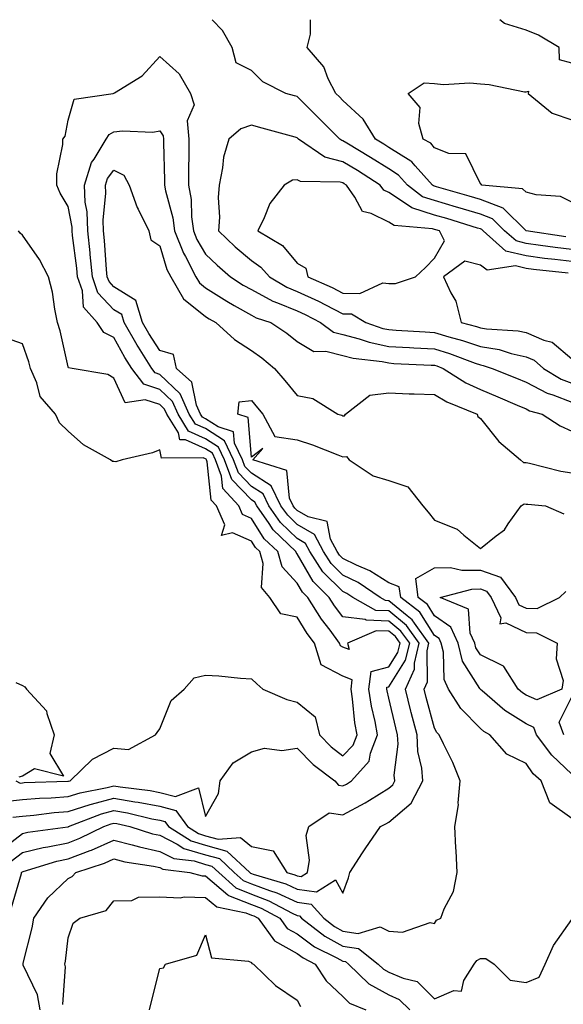
# Model space of a CAD drawing. Units: inches. Extents: x 1039763 to 1042403, y 7202858 to 7205498.
# Drawn here: x 1039937 to 1040056, y 7205283 to 7205498 of the extents above; entities that cross this region are included whole.
import ezdxf

# ---------------------------------------------------------------- set-up
doc = ezdxf.new("R2010")
doc.units = ezdxf.units.IN
doc.header["$MEASUREMENT"] = 0
doc.layers.add('Contour_10397202', color=7, linetype='Continuous', true_color=0x7c8741)

msp = doc.modelspace()

# ---------------------------------------------------------------- linework, layer by layer
at = {"layer": 'Contour_10397202'}
for points in [[(1040058.05, 7205447.82, 3012), (1040054.4, 7205448.27, 3012), (1040051.21, 7205448.76, 3012), (1040048.05, 7205449.19, 3012), (1040045.84, 7205449.71, 3012), (1040043.34, 7205451.92, 3012), (1040040.69, 7205454.56, 3012), (1040038.05, 7205455.53, 3012), (1040033.15, 7205457.02, 3012), (1040032.87, 7205457.1, 3012), (1040028.05, 7205458.52, 3012), (1040025.45, 7205459.32, 3012), (1040022.11, 7205461.92, 3012), (1040020.2, 7205464.07, 3012), (1040018.05, 7205465.42, 3012), (1040014.05, 7205467.92, 3012), (1040008.93, 7205471.04, 3012), (1040008.05, 7205471.57, 3012), (1040007.78, 7205471.65, 3012), (1040007.39, 7205471.92, 3012), (1040002.72, 7205476.59, 3012), (1039998.05, 7205481.22, 3012), (1039997.5, 7205481.37, 3012), (1039995.57, 7205481.92, 3012), (1039990.57, 7205484.44, 3012), (1039988.05, 7205486.88, 3012), (1039984.75, 7205488.62, 3012), (1039983.87, 7205491.92, 3012), (1039981.76, 7205495.63, 3012), (1039979.46, 7205498, 3012)], [(1040056.72, 7205450.59, 3011), (1040048.05, 7205451.92, 3011), (1040048.03, 7205451.92, 3011), (1040043.01, 7205456.88, 3011), (1040038.05, 7205458.74, 3011), (1040035.61, 7205459.48, 3011), (1040028.44, 7205461.53, 3011), (1040028.05, 7205461.65, 3011), (1040027.84, 7205461.71, 3011), (1040027.58, 7205461.92, 3011), (1040023.83, 7205466.14, 3011), (1040023.11, 7205466.98, 3011), (1040022.84, 7205467.13, 3011), (1040018.05, 7205470.12, 3011), (1040016.94, 7205470.81, 3011), (1040015.12, 7205471.92, 3011), (1040012.44, 7205476.31, 3011), (1040008.05, 7205480.36, 3011), (1040007.27, 7205481.14, 3011), (1040006.47, 7205481.92, 3011), (1040004.85, 7205485.12, 3011), (1040003.85, 7205487.72, 3011), (1040000.26, 7205491.92, 3011), (1040000.94, 7205494.81, 3011), (1040000.96, 7205498, 3011)], [(1040058.05, 7205488.48, 3010), (1040055.34, 7205489.21, 3010), (1040055.22, 7205491.92, 3010), (1040050.75, 7205494.62, 3010), (1040048.05, 7205495.75, 3010), (1040043.3, 7205497.17, 3010), (1040042.28, 7205498, 3010)], [(1039935.98, 7205323.99, 3012), (1039938.05, 7205324.22, 3012), (1039940.55, 7205324.42, 3012), (1039945, 7205324.97, 3012), (1039948.05, 7205325.2, 3012), (1039952.85, 7205326.72, 3012), (1039953.13, 7205326.84, 3012), (1039958.05, 7205328.11, 3012), (1039962.64, 7205327.33, 3012), (1039963.36, 7205327.23, 3012), (1039968.05, 7205326.35, 3012), (1039971.55, 7205325.42, 3012), (1039974.1, 7205321.92, 3012), (1039976.53, 7205320.4, 3012), (1039978.05, 7205319.93, 3012), (1039980.8, 7205319.17, 3012), (1039985.67, 7205319.54, 3012), (1039988.05, 7205317.55, 3012), (1039992.78, 7205316.65, 3012), (1039995.8, 7205311.92, 3012), (1039997.54, 7205311.41, 3012), (1039998.05, 7205311.16, 3012), (1039998.93, 7205311.04, 3012), (1040000.34, 7205311.92, 3012), (1040000.75, 7205314.62, 3012), (1040000, 7205319.97, 3012), (1040000.63, 7205321.92, 3012), (1040005.04, 7205324.93, 3012), (1040008.05, 7205324.52, 3012), (1040012.89, 7205327.08, 3012), (1040013.81, 7205327.68, 3012), (1040018.05, 7205330.34, 3012), (1040018.91, 7205331.06, 3012), (1040019.36, 7205331.92, 3012), (1040019.26, 7205333.13, 3012), (1040020.08, 7205339.89, 3012), (1040019.98, 7205341.92, 3012), (1040019.57, 7205343.44, 3012), (1040018.05, 7205349.95, 3012), (1040017.68, 7205351.55, 3012), (1040017.62, 7205351.92, 3012), (1040017.66, 7205352.31, 3012), (1040018.05, 7205352.41, 3012), (1040021.74, 7205358.23, 3012), (1040022.62, 7205361.92, 3012), (1040020.71, 7205364.58, 3012), (1040018.05, 7205366.76, 3012), (1040013.11, 7205366.98, 3012), (1040012.87, 7205367.1, 3012), (1040008.05, 7205367.7, 3012), (1040006.21, 7205370.08, 3012), (1040005.06, 7205371.92, 3012), (1040001.51, 7205375.38, 3012), (1039998.05, 7205381.47, 3012), (1039997.84, 7205381.71, 3012), (1039997.78, 7205381.92, 3012), (1039992.82, 7205386.69, 3012), (1039991.94, 7205388.03, 3012), (1039989.22, 7205391.92, 3012), (1039988.83, 7205392.7, 3012), (1039988.05, 7205393.21, 3012), (1039983.79, 7205397.66, 3012), (1039982.21, 7205401.92, 3012), (1039980.88, 7205404.75, 3012), (1039978.05, 7205406.57, 3012), (1039974.34, 7205408.21, 3012), (1039972.05, 7205411.92, 3012), (1039970.82, 7205414.69, 3012), (1039968.05, 7205417.31, 3012), (1039964.59, 7205418.46, 3012), (1039961.96, 7205421.92, 3012), (1039960.45, 7205424.32, 3012), (1039958.05, 7205428.66, 3012), (1039955.86, 7205429.73, 3012), (1039954.38, 7205431.92, 3012), (1039951.39, 7205435.26, 3012), (1039951.17, 7205438.8, 3012), (1039950.1, 7205441.92, 3012), (1039949.92, 7205443.8, 3012), (1039949.03, 7205450.94, 3012), (1039948.93, 7205451.92, 3012), (1039948.89, 7205452.76, 3012), (1039948.05, 7205457.25, 3012), (1039946.31, 7205460.18, 3012), (1039945.61, 7205461.92, 3012), (1039945.61, 7205464.36, 3012), (1039946.86, 7205470.73, 3012), (1039946.86, 7205471.92, 3012), (1039947.39, 7205472.58, 3012), (1039948.05, 7205476.1, 3012), (1039949.34, 7205480.63, 3012), (1039957.85, 7205481.92, 3012), (1039958.03, 7205481.94, 3012), (1039958.05, 7205481.94, 3012), (1039958.15, 7205482.02, 3012), (1039964.2, 7205485.77, 3012), (1039968.05, 7205489.99, 3012), (1039972.31, 7205486.18, 3012), (1039974.79, 7205481.92, 3012), (1039975.53, 7205479.4, 3012), (1039974.07, 7205475.9, 3012), (1039974.42, 7205471.92, 3012), (1039974.42, 7205468.29, 3012), (1039974.34, 7205465.63, 3012), (1039974.34, 7205461.92, 3012), (1039974.89, 7205458.76, 3012), (1039975, 7205454.97, 3012), (1039975.41, 7205451.92, 3012), (1039976.16, 7205450.03, 3012), (1039978.05, 7205446.82, 3012), (1039980.55, 7205444.42, 3012), (1039983.52, 7205441.92, 3012), (1039986.23, 7205440.1, 3012), (1039988.05, 7205439.09, 3012), (1039992.72, 7205436.59, 3012), (1039993.73, 7205436.24, 3012), (1039998.05, 7205434.46, 3012), (1039999.79, 7205433.66, 3012), (1040003.17, 7205431.92, 3012), (1040005.96, 7205429.83, 3012), (1040008.05, 7205429.3, 3012), (1040011.6, 7205428.37, 3012), (1040013.75, 7205427.62, 3012), (1040018.05, 7205426.72, 3012), (1040022.6, 7205426.47, 3012), (1040023.56, 7205426.41, 3012), (1040028.05, 7205426.16, 3012), (1040031.31, 7205425.18, 3012), (1040036.94, 7205423.03, 3012), (1040038.05, 7205422.66, 3012), (1040038.67, 7205422.55, 3012), (1040040.65, 7205421.92, 3012), (1040045.92, 7205419.79, 3012), (1040048.05, 7205418.89, 3012), (1040052.6, 7205416.47, 3012), (1040053.85, 7205416.12, 3012), (1040058.05, 7205414.52, 3012)], [(1040058.05, 7205458.21, 3010), (1040055.53, 7205459.4, 3010), (1040050.2, 7205459.77, 3010), (1040048.05, 7205460.36, 3010), (1040047.25, 7205461.12, 3010), (1040038.4, 7205461.92, 3010), (1040038.21, 7205462.08, 3010), (1040038.05, 7205462.21, 3010), (1040034.85, 7205468.72, 3010), (1040031.19, 7205468.78, 3010), (1040028.05, 7205470.06, 3010), (1040027.21, 7205471.08, 3010), (1040025.53, 7205471.92, 3010), (1040024.59, 7205475.38, 3010), (1040024.94, 7205478.81, 3010), (1040022.27, 7205481.92, 3010), (1040025.75, 7205484.22, 3010), (1040028.05, 7205484.11, 3010), (1040030.02, 7205483.89, 3010), (1040035.76, 7205484.21, 3010), (1040038.05, 7205484.03, 3010), (1040040, 7205483.87, 3010), (1040047.68, 7205482.29, 3010), (1040048.05, 7205482.25, 3010), (1040048.54, 7205482.41, 3010), (1040048.5, 7205481.92, 3010), (1040053.71, 7205477.58, 3010), (1040058.05, 7205476.14, 3010)], [(1039933.26, 7205316.71, 3011), (1039938.05, 7205320.4, 3011), (1039939.26, 7205320.71, 3011), (1039947.99, 7205321.86, 3011), (1039948.05, 7205321.88, 3011), (1039948.09, 7205321.88, 3011), (1039948.15, 7205321.92, 3011), (1039955.3, 7205324.67, 3011), (1039958.05, 7205325.4, 3011), (1039961.02, 7205324.89, 3011), (1039966.33, 7205323.64, 3011), (1039968.05, 7205323.33, 3011), (1039969.16, 7205323.03, 3011), (1039969.96, 7205321.92, 3011), (1039974.92, 7205318.8, 3011), (1039978.05, 7205317.86, 3011), (1039982.68, 7205316.55, 3011), (1039987.7, 7205311.92, 3011), (1039987.89, 7205311.76, 3011), (1039988.05, 7205311.69, 3011), (1039988.42, 7205311.55, 3011), (1039995.57, 7205309.44, 3011), (1039998.05, 7205308.29, 3011), (1040002.25, 7205307.72, 3011), (1040006.45, 7205310.32, 3011), (1040008.05, 7205307.39, 3011), (1040009.26, 7205310.71, 3011), (1040009.55, 7205311.92, 3011), (1040012.31, 7205316.18, 3011), (1040012.87, 7205317.1, 3011), (1040016.23, 7205321.92, 3011), (1040017.44, 7205322.53, 3011), (1040018.05, 7205322.9, 3011), (1040022.97, 7205327, 3011), (1040025.51, 7205331.92, 3011), (1040025.3, 7205334.67, 3011), (1040024.42, 7205338.29, 3011), (1040024.22, 7205341.92, 3011), (1040022.95, 7205346.82, 3011), (1040022.89, 7205347.08, 3011), (1040021.68, 7205351.92, 3011), (1040023.69, 7205356.28, 3011), (1040023.67, 7205357.55, 3011), (1040024.71, 7205361.92, 3011), (1040021.94, 7205365.81, 3011), (1040018.05, 7205368.99, 3011), (1040015.24, 7205369.11, 3011), (1040010.22, 7205371.92, 3011), (1040008.93, 7205372.8, 3011), (1040008.05, 7205373.23, 3011), (1040003.66, 7205377.53, 3011), (1040000.82, 7205381.92, 3011), (1039999.85, 7205383.72, 3011), (1039998.05, 7205384.77, 3011), (1039994.42, 7205388.29, 3011), (1039991.86, 7205391.92, 3011), (1039990.63, 7205394.5, 3011), (1039988.05, 7205396.12, 3011), (1039985.22, 7205399.09, 3011), (1039984.16, 7205401.92, 3011), (1039982.21, 7205406.08, 3011), (1039978.05, 7205408.76, 3011), (1039975.86, 7205409.73, 3011), (1039974.5, 7205411.92, 3011), (1039972.52, 7205416.39, 3011), (1039968.05, 7205420.59, 3011), (1039967.05, 7205420.92, 3011), (1039966.31, 7205421.92, 3011), (1039963.4, 7205426.57, 3011), (1039963.13, 7205427, 3011), (1039960.3, 7205431.92, 3011), (1039959.79, 7205433.66, 3011), (1039958.05, 7205434.71, 3011), (1039954.55, 7205438.42, 3011), (1039953.34, 7205441.92, 3011), (1039952.87, 7205446.74, 3011), (1039952.84, 7205447.13, 3011), (1039952.35, 7205451.92, 3011), (1039952.21, 7205456.08, 3011), (1039951.8, 7205458.17, 3011), (1039951.62, 7205461.92, 3011), (1039953.15, 7205466.82, 3011), (1039953.73, 7205467.6, 3011), (1039956.35, 7205471.92, 3011), (1039957, 7205472.97, 3011), (1039958.05, 7205473.52, 3011), (1039959.89, 7205473.76, 3011), (1039966.53, 7205473.44, 3011), (1039968.05, 7205473.74, 3011), (1039968.79, 7205472.66, 3011), (1039968.85, 7205471.92, 3011), (1039968.85, 7205471.12, 3011), (1039969.12, 7205462.99, 3011), (1039969.12, 7205461.92, 3011), (1039969.34, 7205460.63, 3011), (1039970.9, 7205454.77, 3011), (1039971.29, 7205451.92, 3011), (1039973.21, 7205447.08, 3011), (1039973.64, 7205446.33, 3011), (1039975.94, 7205441.92, 3011), (1039976.7, 7205440.57, 3011), (1039978.05, 7205439.5, 3011), (1039982.68, 7205436.55, 3011), (1039984.32, 7205435.65, 3011), (1039988.05, 7205433.54, 3011), (1039989.1, 7205432.97, 3011), (1039992.29, 7205431.92, 3011), (1039995.76, 7205429.63, 3011), (1039998.05, 7205427.74, 3011), (1040001.72, 7205425.59, 3011), (1040004.3, 7205425.67, 3011), (1040008.05, 7205424.71, 3011), (1040010.26, 7205424.13, 3011), (1040016.59, 7205423.38, 3011), (1040018.05, 7205423.09, 3011), (1040019.14, 7205423.01, 3011), (1040027.33, 7205422.64, 3011), (1040028.05, 7205422.6, 3011), (1040028.58, 7205422.45, 3011), (1040029.92, 7205421.92, 3011), (1040034.91, 7205418.78, 3011), (1040038.05, 7205417.29, 3011), (1040041.86, 7205415.73, 3011), (1040046.06, 7205413.91, 3011), (1040048.05, 7205413.07, 3011), (1040048.79, 7205412.66, 3011), (1040051.51, 7205411.92, 3011), (1040055.47, 7205409.34, 3011), (1040058.05, 7205408.21, 3011)], [(1040058.05, 7205445.22, 3013), (1040054.28, 7205445.69, 3013), (1040052.05, 7205445.92, 3013), (1040048.05, 7205446.45, 3013), (1040043.64, 7205447.51, 3013), (1040038.66, 7205451.92, 3013), (1040038.36, 7205452.23, 3013), (1040038.05, 7205452.33, 3013), (1040037.44, 7205452.53, 3013), (1040030.73, 7205454.6, 3013), (1040028.05, 7205455.38, 3013), (1040023.09, 7205456.96, 3013), (1040022.82, 7205457.15, 3013), (1040018.05, 7205460.26, 3013), (1040016.94, 7205460.81, 3013), (1040016.16, 7205461.92, 3013), (1040011.19, 7205465.06, 3013), (1040008.05, 7205466.98, 3013), (1040004.12, 7205467.99, 3013), (1039998.36, 7205471.92, 3013), (1039998.05, 7205472.23, 3013), (1039997.62, 7205472.35, 3013), (1039990.43, 7205474.3, 3013), (1039988.05, 7205474.99, 3013), (1039985.76, 7205474.21, 3013), (1039983.13, 7205471.92, 3013), (1039981.94, 7205468.03, 3013), (1039981.78, 7205465.65, 3013), (1039981, 7205461.92, 3013), (1039980.8, 7205459.17, 3013), (1039981.06, 7205454.93, 3013), (1039980.88, 7205451.92, 3013), (1039984.55, 7205448.42, 3013), (1039988.05, 7205445.44, 3013), (1039990.14, 7205444.01, 3013), (1039991.98, 7205441.92, 3013), (1039995.76, 7205439.63, 3013), (1039998.05, 7205438.7, 3013), (1040002.68, 7205436.55, 3013), (1040004.22, 7205435.75, 3013), (1040008.05, 7205433.85, 3013), (1040009.91, 7205433.78, 3013), (1040013.07, 7205431.92, 3013), (1040016.76, 7205430.63, 3013), (1040018.05, 7205430.38, 3013), (1040019.69, 7205430.28, 3013), (1040025.98, 7205429.85, 3013), (1040028.05, 7205429.73, 3013), (1040031.17, 7205428.8, 3013), (1040034.16, 7205428.03, 3013), (1040038.05, 7205426.72, 3013), (1040042.15, 7205426.02, 3013), (1040044.79, 7205425.18, 3013), (1040048.05, 7205424.46, 3013), (1040049.83, 7205423.7, 3013), (1040051.84, 7205421.92, 3013), (1040055.69, 7205419.56, 3013), (1040058.05, 7205418.66, 3013)], [(1039935.61, 7205314.36, 3010), (1039938.05, 7205316.24, 3010), (1039942.62, 7205317.35, 3010), (1039943.62, 7205317.49, 3010), (1039948.05, 7205318.38, 3010), (1039950.61, 7205319.36, 3010), (1039955.86, 7205321.92, 3010), (1039957.44, 7205322.53, 3010), (1039958.05, 7205322.7, 3010), (1039958.71, 7205322.58, 3010), (1039961.51, 7205321.92, 3010), (1039966.49, 7205320.36, 3010), (1039968.05, 7205320.03, 3010), (1039971.88, 7205318.09, 3010), (1039973.3, 7205317.17, 3010), (1039978.05, 7205315.77, 3010), (1039981.06, 7205314.93, 3010), (1039984.3, 7205311.92, 3010), (1039986.27, 7205310.14, 3010), (1039988.05, 7205309.42, 3010), (1039992.01, 7205307.96, 3010), (1039993.62, 7205307.49, 3010), (1039998.05, 7205305.4, 3010), (1040001.12, 7205304.99, 3010), (1040003.87, 7205301.92, 3010), (1040006.23, 7205300.1, 3010), (1040008.05, 7205299.09, 3010), (1040011.39, 7205298.58, 3010), (1040016.19, 7205300.06, 3010), (1040018.05, 7205299.13, 3010), (1040021.06, 7205298.91, 3010), (1040027.09, 7205300.96, 3010), (1040028.05, 7205300.79, 3010), (1040028.5, 7205301.47, 3010), (1040029.42, 7205301.92, 3010), (1040030.14, 7205304.01, 3010), (1040032.21, 7205307.76, 3010), (1040032.95, 7205311.92, 3010), (1040032.74, 7205316.61, 3010), (1040032.72, 7205317.25, 3010), (1040032.5, 7205321.92, 3010), (1040033.3, 7205326.67, 3010), (1040033.23, 7205327.1, 3010), (1040033.67, 7205331.92, 3010), (1040032.01, 7205335.88, 3010), (1040030, 7205339.97, 3010), (1040029.09, 7205341.92, 3010), (1040028.58, 7205342.45, 3010), (1040028.05, 7205343.4, 3010), (1040026.23, 7205350.1, 3010), (1040025.76, 7205351.92, 3010), (1040026.49, 7205353.48, 3010), (1040026.41, 7205360.28, 3010), (1040026.8, 7205361.92, 3010), (1040023.64, 7205366.33, 3010), (1040023.19, 7205367.06, 3010), (1040022.05, 7205367.92, 3010), (1040018.05, 7205371.2, 3010), (1040017.37, 7205371.24, 3010), (1040016.14, 7205371.92, 3010), (1040011.35, 7205375.22, 3010), (1040008.05, 7205376.82, 3010), (1040005.47, 7205379.34, 3010), (1040003.81, 7205381.92, 3010), (1040001.8, 7205385.67, 3010), (1039998.05, 7205387.84, 3010), (1039995.98, 7205389.85, 3010), (1039994.51, 7205391.92, 3010), (1039992.41, 7205396.28, 3010), (1039988.05, 7205399.05, 3010), (1039986.64, 7205400.51, 3010), (1039986.12, 7205401.92, 3010), (1039984.4, 7205405.57, 3010), (1039984.18, 7205408.05, 3010), (1039980.82, 7205409.15, 3010), (1039978.05, 7205410.92, 3010), (1039977.37, 7205411.24, 3010), (1039976.96, 7205411.92, 3010), (1039976.06, 7205413.91, 3010), (1039975.04, 7205418.91, 3010), (1039971.7, 7205421.92, 3010), (1039971.06, 7205424.93, 3010), (1039968.05, 7205425.81, 3010), (1039965.67, 7205429.54, 3010), (1039964.3, 7205431.92, 3010), (1039962.85, 7205436.72, 3010), (1039958.05, 7205439.69, 3010), (1039956.98, 7205440.85, 3010), (1039956.6, 7205441.92, 3010), (1039956.45, 7205443.52, 3010), (1039955.98, 7205449.85, 3010), (1039955.76, 7205451.92, 3010), (1039955.69, 7205454.28, 3010), (1039956.31, 7205460.18, 3010), (1039956.23, 7205461.92, 3010), (1039956.66, 7205463.31, 3010), (1039958.05, 7205465.18, 3010), (1039960.22, 7205464.09, 3010), (1039961.37, 7205461.92, 3010), (1039963.13, 7205457, 3010), (1039963.34, 7205456.63, 3010), (1039965.63, 7205451.92, 3010), (1039966.12, 7205449.99, 3010), (1039968.05, 7205448.66, 3010), (1039969.63, 7205443.5, 3010), (1039970.45, 7205441.92, 3010), (1039973.23, 7205437.1, 3010), (1039978.05, 7205433.21, 3010), (1039978.83, 7205432.7, 3010), (1039980.32, 7205431.92, 3010), (1039984.36, 7205428.23, 3010), (1039988.05, 7205425.83, 3010), (1039990.35, 7205424.22, 3010), (1039993.09, 7205421.92, 3010), (1039995.37, 7205419.24, 3010), (1039998.05, 7205415.96, 3010), (1040001.45, 7205415.32, 3010), (1040006.94, 7205411.92, 3010), (1040007.8, 7205411.67, 3010), (1040008.05, 7205411.59, 3010), (1040008.38, 7205411.59, 3010), (1040008.64, 7205411.92, 3010), (1040013.93, 7205416.04, 3010), (1040018.05, 7205416.61, 3010), (1040022.52, 7205416.39, 3010), (1040023.58, 7205416.39, 3010), (1040028.05, 7205416.18, 3010), (1040030.75, 7205414.62, 3010), (1040037.33, 7205411.92, 3010), (1040037.52, 7205411.39, 3010), (1040038.05, 7205411, 3010), (1040042.07, 7205405.94, 3010), (1040046.84, 7205401.92, 3010), (1040047.5, 7205401.37, 3010), (1040048.05, 7205401.35, 3010), (1040048.75, 7205401.22, 3010), (1040055.61, 7205399.48, 3010), (1040058.05, 7205399.09, 3010)], [(1039933.46, 7205327.33, 3013), (1039938.05, 7205327.86, 3013), (1039941.82, 7205328.15, 3013), (1039944.36, 7205328.23, 3013), (1039948.05, 7205328.5, 3013), (1039950.65, 7205329.32, 3013), (1039956.57, 7205330.44, 3013), (1039958.05, 7205330.83, 3013), (1039959.38, 7205330.59, 3013), (1039965.92, 7205329.79, 3013), (1039968.05, 7205329.38, 3013), (1039971.49, 7205328.48, 3013), (1039976.51, 7205330.38, 3013), (1039978.05, 7205324.13, 3013), (1039980.84, 7205329.13, 3013), (1039981.27, 7205331.92, 3013), (1039984.1, 7205335.87, 3013), (1039988.05, 7205338.21, 3013), (1039990.9, 7205339.07, 3013), (1039994.67, 7205338.54, 3013), (1039998.05, 7205339.03, 3013), (1040001.57, 7205335.44, 3013), (1040006.25, 7205331.92, 3013), (1040007.07, 7205330.94, 3013), (1040008.05, 7205330.81, 3013), (1040008.79, 7205331.18, 3013), (1040009.91, 7205331.92, 3013), (1040013.77, 7205336.2, 3013), (1040014.05, 7205337.92, 3013), (1040015.61, 7205341.92, 3013), (1040015.08, 7205344.89, 3013), (1040014.3, 7205348.17, 3013), (1040013.71, 7205351.92, 3013), (1040014.24, 7205355.73, 3013), (1040018.05, 7205356.76, 3013), (1040020.04, 7205359.93, 3013), (1040020.51, 7205361.92, 3013), (1040019.5, 7205363.37, 3013), (1040018.05, 7205364.54, 3013), (1040015.32, 7205364.65, 3013), (1040009.07, 7205361.92, 3013), (1040009.44, 7205360.53, 3013), (1040008.05, 7205361.08, 3013), (1040007.5, 7205361.37, 3013), (1040007.33, 7205361.92, 3013), (1040005.22, 7205364.75, 3013), (1040003.34, 7205367.21, 3013), (1040000.35, 7205371.92, 3013), (1039999.18, 7205373.05, 3013), (1039998.05, 7205375.06, 3013), (1039994.77, 7205378.64, 3013), (1039993.83, 7205381.92, 3013), (1039990.88, 7205384.75, 3013), (1039988.05, 7205389.15, 3013), (1039986.14, 7205390.01, 3013), (1039985.32, 7205391.92, 3013), (1039981.82, 7205395.69, 3013), (1039981.55, 7205398.42, 3013), (1039980.24, 7205401.92, 3013), (1039979.53, 7205403.4, 3013), (1039978.05, 7205404.38, 3013), (1039973.64, 7205406.33, 3013), (1039972.46, 7205406.33, 3013), (1039972.11, 7205407.86, 3013), (1039969.61, 7205411.92, 3013), (1039969.12, 7205412.99, 3013), (1039968.05, 7205414.03, 3013), (1039964.89, 7205415.08, 3013), (1039960.53, 7205414.4, 3013), (1039958.05, 7205419.81, 3013), (1039956.74, 7205420.61, 3013), (1039948.89, 7205421.92, 3013), (1039948.15, 7205422.02, 3013), (1039948.05, 7205422.27, 3013), (1039946.27, 7205430.14, 3013), (1039945.73, 7205431.92, 3013), (1039945.12, 7205434.85, 3013), (1039944.65, 7205438.52, 3013), (1039943.79, 7205441.92, 3013), (1039941.8, 7205445.67, 3013), (1039938.05, 7205451, 3013), (1039937.54, 7205451.41, 3013), (1039937.21, 7205451.92, 3013)], [(1040057.25, 7205442.72, 3014), (1040049.63, 7205443.5, 3014), (1040048.05, 7205443.7, 3014), (1040045.69, 7205444.28, 3014), (1040039.5, 7205443.37, 3014), (1040038.05, 7205444.46, 3014), (1040034.63, 7205445.34, 3014), (1040029.98, 7205441.92, 3014), (1040031.59, 7205438.38, 3014), (1040032.7, 7205436.57, 3014), (1040033.85, 7205431.92, 3014), (1040037.21, 7205431.08, 3014), (1040038.05, 7205430.79, 3014), (1040039.42, 7205430.55, 3014), (1040046.27, 7205430.14, 3014), (1040048.05, 7205429.77, 3014), (1040051.88, 7205428.09, 3014), (1040053.73, 7205427.6, 3014), (1040058.05, 7205424.03, 3014)], [(1039936.62, 7205331.92, 3014), (1039937.54, 7205331.41, 3014), (1039938.05, 7205331.47, 3014), (1039938.46, 7205331.51, 3014), (1039947.95, 7205331.82, 3014), (1039948.05, 7205331.82, 3014), (1039948.13, 7205331.84, 3014), (1039948.52, 7205331.92, 3014), (1039953.34, 7205336.63, 3014), (1039958.05, 7205339.03, 3014), (1039961.25, 7205338.72, 3014), (1039967.13, 7205341.92, 3014), (1039967.48, 7205342.49, 3014), (1039968.05, 7205343.25, 3014), (1039970.53, 7205349.44, 3014), (1039973.4, 7205351.92, 3014), (1039975.59, 7205354.38, 3014), (1039978.05, 7205354.99, 3014), (1039980.98, 7205354.85, 3014), (1039985.67, 7205354.3, 3014), (1039988.05, 7205354.19, 3014), (1039989.22, 7205353.09, 3014), (1039990.57, 7205351.92, 3014), (1039995.78, 7205349.65, 3014), (1039998.05, 7205349.07, 3014), (1040001.98, 7205345.85, 3014), (1040002.95, 7205341.92, 3014), (1040005.47, 7205339.34, 3014), (1040008.05, 7205337.35, 3014), (1040010.28, 7205339.69, 3014), (1040011.16, 7205341.92, 3014), (1040010.67, 7205344.54, 3014), (1040010.14, 7205349.83, 3014), (1040009.81, 7205351.92, 3014), (1040010.08, 7205353.95, 3014), (1040008.05, 7205354.75, 3014), (1040003.32, 7205357.19, 3014), (1040001.82, 7205361.92, 3014), (1040000.2, 7205364.07, 3014), (1039998.05, 7205367.64, 3014), (1039994.5, 7205368.37, 3014), (1039992.09, 7205371.92, 3014), (1039990.26, 7205374.13, 3014), (1039990.61, 7205379.36, 3014), (1039989.87, 7205381.92, 3014), (1039988.95, 7205382.82, 3014), (1039988.05, 7205384.21, 3014), (1039983.91, 7205386.06, 3014), (1039981.55, 7205385.42, 3014), (1039982.23, 7205387.74, 3014), (1039980.45, 7205391.92, 3014), (1039979.3, 7205393.17, 3014), (1039978.42, 7205401.55, 3014), (1039978.28, 7205401.92, 3014), (1039978.21, 7205402.08, 3014), (1039978.05, 7205402.19, 3014), (1039977.56, 7205402.41, 3014), (1039968.46, 7205402.33, 3014), (1039968.05, 7205404.15, 3014), (1039966.49, 7205403.48, 3014), (1039959.85, 7205401.92, 3014), (1039958.48, 7205401.49, 3014), (1039958.05, 7205401.59, 3014), (1039957.74, 7205401.61, 3014), (1039957.29, 7205401.92, 3014), (1039951.39, 7205405.26, 3014), (1039948.05, 7205408.19, 3014), (1039946.14, 7205410.01, 3014), (1039945.32, 7205411.92, 3014), (1039941.92, 7205415.79, 3014), (1039941.19, 7205418.78, 3014), (1039939.83, 7205421.92, 3014), (1039939.46, 7205423.33, 3014), (1039938.05, 7205427.29, 3014), (1039934.61, 7205428.48, 3014)], [(1040058.05, 7205323.66, 3009), (1040053.25, 7205327.12, 3009), (1040051.29, 7205331.92, 3009), (1040049.59, 7205333.46, 3009), (1040048.05, 7205335.69, 3009), (1040043.83, 7205337.7, 3009), (1040040.12, 7205341.92, 3009), (1040038.79, 7205342.66, 3009), (1040038.05, 7205343.31, 3009), (1040033.79, 7205347.66, 3009), (1040031.1, 7205351.92, 3009), (1040030.12, 7205353.99, 3009), (1040030, 7205359.97, 3009), (1040029.51, 7205361.92, 3009), (1040029.07, 7205362.94, 3009), (1040028.05, 7205363.62, 3009), (1040024.85, 7205368.72, 3009), (1040020.65, 7205371.92, 3009), (1040020.34, 7205374.21, 3009), (1040018.05, 7205375.1, 3009), (1040013.89, 7205377.76, 3009), (1040011.02, 7205378.95, 3009), (1040008.05, 7205380.4, 3009), (1040007.29, 7205381.16, 3009), (1040006.78, 7205381.92, 3009), (1040005.32, 7205384.65, 3009), (1040004.63, 7205388.5, 3009), (1040000.47, 7205389.5, 3009), (1039998.05, 7205390.9, 3009), (1039997.54, 7205391.41, 3009), (1039997.17, 7205391.92, 3009), (1039996.35, 7205393.62, 3009), (1039995.76, 7205399.63, 3009), (1039988.34, 7205401.92, 3009), (1039990.59, 7205404.46, 3009), (1039988.05, 7205402.56, 3009), (1039987.33, 7205411.2, 3009), (1039985.08, 7205411.92, 3009), (1039985.39, 7205414.58, 3009), (1039988.05, 7205414.89, 3009), (1039989.42, 7205413.29, 3009), (1039990.53, 7205411.92, 3009), (1039993.17, 7205407.04, 3009), (1039998.05, 7205406.3, 3009), (1040001.37, 7205405.24, 3009), (1040006.92, 7205403.05, 3009), (1040008.05, 7205402.64, 3009), (1040008.79, 7205402.66, 3009), (1040009.38, 7205401.92, 3009), (1040014.61, 7205398.48, 3009), (1040018.05, 7205397.41, 3009), (1040022.19, 7205396.06, 3009), (1040025.49, 7205391.92, 3009), (1040026.68, 7205390.55, 3009), (1040028.05, 7205388.81, 3009), (1040032.95, 7205386.82, 3009), (1040034.44, 7205385.53, 3009), (1040038.05, 7205382.64, 3009), (1040041.51, 7205385.38, 3009), (1040043.3, 7205386.67, 3009), (1040044.14, 7205388.01, 3009), (1040046.94, 7205391.92, 3009), (1040047.64, 7205392.33, 3009), (1040048.05, 7205392.31, 3009), (1040048.38, 7205392.25, 3009), (1040052.29, 7205391.92, 3009), (1040056.29, 7205390.16, 3009)], [(1040058.05, 7205333.37, 3008), (1040053.64, 7205337.51, 3008), (1040050.32, 7205341.92, 3008), (1040049.71, 7205343.58, 3008), (1040048.05, 7205344.32, 3008), (1040043.36, 7205347.23, 3008), (1040038.44, 7205351.53, 3008), (1040038.05, 7205351.86, 3008), (1040038.01, 7205351.88, 3008), (1040037.99, 7205351.92, 3008), (1040037.95, 7205352.02, 3008), (1040034.14, 7205358.01, 3008), (1040033.17, 7205361.92, 3008), (1040031.59, 7205365.46, 3008), (1040028.05, 7205367.9, 3008), (1040026.49, 7205370.36, 3008), (1040024.46, 7205371.92, 3008), (1040023.93, 7205376.04, 3008), (1040028.05, 7205378.4, 3008), (1040031.51, 7205378.46, 3008), (1040033.99, 7205377.86, 3008), (1040038.05, 7205377.9, 3008), (1040042.48, 7205376.35, 3008), (1040045.71, 7205371.92, 3008), (1040046.45, 7205370.32, 3008), (1040048.05, 7205369.56, 3008), (1040050.43, 7205369.54, 3008), (1040055.35, 7205371.92, 3008), (1040056.74, 7205373.23, 3008)], [(1039936.62, 7205353.35, 3014), (1039938.05, 7205352.72, 3014), (1039938.56, 7205352.43, 3014), (1039938.95, 7205351.92, 3014), (1039943.34, 7205347.21, 3014), (1039943.36, 7205346.61, 3014), (1039945.02, 7205341.92, 3014), (1039944.03, 7205337.9, 3014), (1039947.01, 7205332.96, 3014), (1039940.67, 7205334.54, 3014), (1039938.05, 7205332.96, 3014), (1039937.29, 7205332.68, 3014)], [(1040056.29, 7205341.92, 3007), (1040055.26, 7205344.71, 3007), (1040058.05, 7205350.26, 3007)], [(1039935.67, 7205304.3, 3009), (1039937.84, 7205311.71, 3009), (1039937.89, 7205311.92, 3009), (1039937.97, 7205312, 3009), (1039938.05, 7205312.06, 3009), (1039938.25, 7205312.12, 3009), (1039945.57, 7205314.4, 3009), (1039948.05, 7205314.91, 3009), (1039952.84, 7205316.71, 3009), (1039953.17, 7205316.8, 3009), (1039958.05, 7205318.99, 3009), (1039962, 7205317.97, 3009), (1039963.6, 7205317.47, 3009), (1039968.05, 7205316.51, 3009), (1039971.1, 7205314.97, 3009), (1039975.55, 7205314.42, 3009), (1039978.05, 7205313.68, 3009), (1039979.42, 7205313.29, 3009), (1039980.92, 7205311.92, 3009), (1039984.67, 7205308.54, 3009), (1039988.05, 7205307.15, 3009), (1039991.88, 7205305.75, 3009), (1039996.94, 7205303.03, 3009), (1039998.05, 7205302.51, 3009), (1039998.56, 7205302.43, 3009), (1039999.03, 7205301.92, 3009), (1040004.12, 7205297.99, 3009), (1040008.05, 7205295.81, 3009), (1040011.43, 7205295.3, 3009), (1040015.76, 7205291.92, 3009), (1040016.92, 7205290.79, 3009), (1040018.05, 7205290.18, 3009), (1040021.16, 7205288.81, 3009), (1040024.22, 7205288.09, 3009), (1040028.05, 7205284.36, 3009), (1040032.27, 7205286.14, 3009), (1040033.93, 7205286.04, 3009), (1040034.44, 7205288.31, 3009), (1040036.7, 7205291.92, 3009), (1040037.29, 7205292.68, 3009), (1040038.05, 7205293.17, 3009), (1040039.28, 7205293.15, 3009), (1040041.04, 7205291.92, 3009), (1040044.55, 7205288.42, 3009), (1040048.05, 7205287.92, 3009), (1040050.9, 7205289.07, 3009), (1040052.21, 7205291.92, 3009), (1040053.99, 7205295.98, 3009), (1040058.05, 7205301.67, 3009)], [(1039941.92, 7205281.92, 3008), (1039941.37, 7205285.24, 3008), (1039938.26, 7205291.71, 3008), (1039938.21, 7205291.92, 3008), (1039938.25, 7205292.12, 3008), (1039940.16, 7205299.81, 3008), (1039940.53, 7205301.92, 3008), (1039943.62, 7205306.35, 3008), (1039948.05, 7205310.57, 3008), (1039948.95, 7205311.02, 3008), (1039949.75, 7205311.92, 3008), (1039956, 7205313.97, 3008), (1039958.05, 7205314.87, 3008), (1039960.39, 7205314.26, 3008), (1039966.68, 7205313.29, 3008), (1039968.05, 7205312.97, 3008), (1039968.75, 7205312.62, 3008), (1039974.63, 7205311.92, 3008), (1039977.33, 7205311.2, 3008), (1039978.05, 7205311.18, 3008), (1039982.91, 7205307.06, 3008), (1039983.05, 7205306.92, 3008), (1039988.05, 7205304.89, 3008), (1039990.22, 7205304.09, 3008), (1039994.26, 7205301.92, 3008), (1039995.84, 7205299.71, 3008), (1039998.05, 7205298.5, 3008), (1040001.84, 7205295.71, 3008), (1040006.68, 7205293.29, 3008), (1040008.05, 7205292.53, 3008), (1040008.58, 7205292.45, 3008), (1040009.24, 7205291.92, 3008), (1040013.71, 7205287.58, 3008), (1040018.05, 7205285.24, 3008), (1040020.35, 7205284.22, 3008), (1040022.68, 7205281.92, 3008)], [(1039946.88, 7205283.09, 3007), (1039947.48, 7205291.35, 3007), (1039947.33, 7205291.92, 3007), (1039947.44, 7205292.53, 3007), (1039948.05, 7205297.64, 3007), (1039949.14, 7205300.83, 3007), (1039950.63, 7205301.92, 3007), (1039956.33, 7205303.64, 3007), (1039958.05, 7205305.71, 3007), (1039961.94, 7205305.81, 3007), (1039963.42, 7205306.55, 3007), (1039968.05, 7205306.59, 3007), (1039972.54, 7205306.41, 3007), (1039973.38, 7205306.59, 3007), (1039978.05, 7205306.47, 3007), (1039980.51, 7205304.38, 3007), (1039986.86, 7205303.11, 3007), (1039988.05, 7205302.62, 3007), (1039988.56, 7205302.43, 3007), (1039989.53, 7205301.92, 3007), (1039993.09, 7205296.96, 3007), (1039998.05, 7205294.21, 3007), (1039999.38, 7205293.25, 3007), (1040002, 7205291.92, 3007), (1040004.38, 7205288.25, 3007), (1040008.05, 7205284.81, 3007), (1040009.51, 7205283.38, 3007), (1040013.07, 7205281.92, 3007)], [(1039965.82, 7205281.92, 3006), (1039966.23, 7205283.74, 3006), (1039968.05, 7205290.96, 3006), (1039968.85, 7205291.12, 3006), (1039969.3, 7205291.92, 3006), (1039976.12, 7205293.85, 3006), (1039978.05, 7205298.31, 3006), (1039979.38, 7205293.25, 3006), (1039987.41, 7205292.56, 3006), (1039988.05, 7205292.25, 3006), (1039988.17, 7205292.04, 3006), (1039988.52, 7205291.92, 3006), (1039993.34, 7205287.21, 3006), (1039998.05, 7205284.03, 3006), (1039998.81, 7205282.68, 3006)]]:
    msp.add_polyline3d(points, dxfattribs=at)
for points in [[(1040018.05, 7205440.46, 3014), (1040019.53, 7205440.44, 3014), (1040023.87, 7205441.92, 3014), (1040026.04, 7205443.93, 3014), (1040028.05, 7205445.98, 3014), (1040030.22, 7205449.75, 3014), (1040029.12, 7205451.92, 3014), (1040028.3, 7205452.17, 3014), (1040028.05, 7205452.25, 3014), (1040027.58, 7205452.39, 3014), (1040019.2, 7205453.07, 3014), (1040018.05, 7205453.81, 3014), (1040014.24, 7205455.73, 3014), (1040012.29, 7205456.16, 3014), (1040010.67, 7205459.3, 3014), (1040008.79, 7205461.92, 3014), (1040008.34, 7205462.21, 3014), (1040008.05, 7205462.39, 3014), (1040007.42, 7205462.55, 3014), (1039998.79, 7205462.66, 3014), (1039998.05, 7205463.03, 3014), (1039997, 7205462.97, 3014), (1039995.18, 7205461.92, 3014), (1039992.07, 7205457.9, 3014), (1039990.86, 7205454.73, 3014), (1039989.48, 7205451.92, 3014), (1039994.83, 7205448.7, 3014), (1039998.05, 7205444.89, 3014), (1039999.92, 7205443.8, 3014), (1040000.39, 7205441.92, 3014), (1040005.67, 7205439.54, 3014), (1040008.05, 7205438.35, 3014), (1040011.74, 7205438.23, 3014), (1040016.74, 7205440.61, 3014)], [(1040048.05, 7205350.61, 3007), (1040047.25, 7205351.12, 3007), (1040046.31, 7205351.92, 3007), (1040043.15, 7205356.82, 3007), (1040043.09, 7205356.96, 3007), (1040042.99, 7205356.98, 3007), (1040038.05, 7205359.4, 3007), (1040037.07, 7205360.94, 3007), (1040036.84, 7205361.92, 3007), (1040035.84, 7205364.13, 3007), (1040035.47, 7205369.34, 3007), (1040029.24, 7205371.92, 3007), (1040036.21, 7205373.76, 3007), (1040038.05, 7205373.78, 3007), (1040039.42, 7205373.29, 3007), (1040040.43, 7205371.92, 3007), (1040042.5, 7205367.47, 3007), (1040042.33, 7205366.2, 3007), (1040043.62, 7205366.35, 3007), (1040048.05, 7205364.24, 3007), (1040050.34, 7205364.21, 3007), (1040054.85, 7205361.92, 3007), (1040054.63, 7205358.5, 3007), (1040056.16, 7205353.81, 3007), (1040055.86, 7205351.92, 3007), (1040050.41, 7205349.56, 3007)]]:
    msp.add_polyline3d(points, close=True, dxfattribs=at)

doc.saveas('drawing.dxf')
